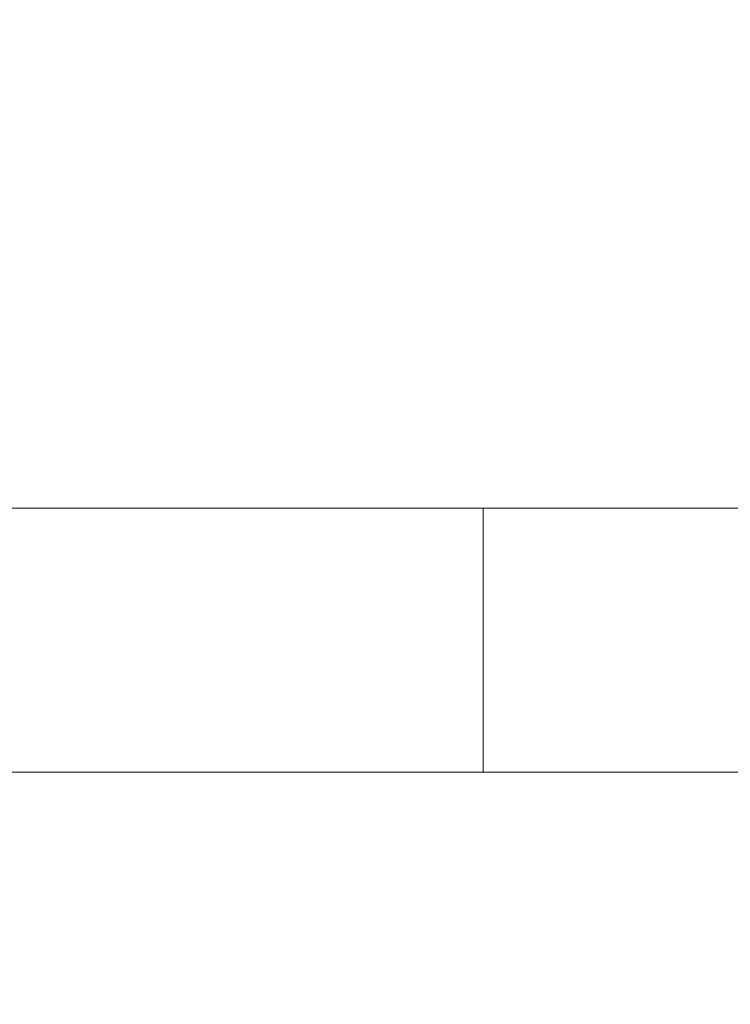
# Model space of a CAD drawing. Units: millimetres. Extents: x 22492 to 27183, y 15847 to 20984.
# Drawn here: x 24259 to 24340, y 19347 to 19459 of the extents above; entities that cross this region are included whole.
import ezdxf

# ---------------------------------------------------------------- set-up
doc = ezdxf.new("R2010")
doc.units = ezdxf.units.MM
doc.header["$MEASUREMENT"] = 0
doc.linetypes.add('Wipeout_Contour', pattern=[1000, 0, -1000])
doc.layers.add('strefa', color=7, linetype='Continuous')
doc.layers.add('strefa_Nr_pióra__7', color=7, linetype='Continuous', lineweight=18)
doc.layers.add('zestaw_Nr_pióra__7', color=7, linetype='Continuous', lineweight=18)
doc.styles.add('GENERATED_STYLE_1', font='txt')
doc.dimstyles.new('GENERATED_STYLE__2', dxfattribs={"dimtxt": 150, "dimasz": 114, "dimexe": 0.18, "dimexo": 300, "dimgap": 0.09, "dimtad": 1, "dimdec": 0, "dimlfac": 0.1, "dimzin": 0, "dimdsep": 46, "dimtxsty": 'GENERATED_STYLE_1', "dimblk": 'ARROWHEAD_5', "dimblk1": 'ARROWHEAD_5', "dimblk2": 'ARROWHEAD_5', "dimcen": 0.09, "dimclrd": 7, "dimclre": 7, "dimclrt": 7, "dimazin": 0, "dimtfac": 1, "dimtdec": 4, "dimtmove": 0, "dimatfit": 3, "dimfxl": 0, "dimtolj": 1, "dimtzin": 0, "dimarcsym": 0})

# ---------------------------------------------------------------- blocks, each defined once
blk = doc.blocks.new('*D3')
at = {"layer": 'strefa_Nr_pióra__7', "linetype": 'Continuous'}
for points in [[(27070.84, 20983.61), (27039.79, 20867.73), (27101.89, 20867.73)], [(27070.84, 16353.61), (27101.89, 16469.49), (27039.79, 16469.49)]]:
    blk.add_hatch(color=256, dxfattribs=at).paths.add_polyline_path(points)
for p, q in [((27183.34, 20983.61), (26958.34, 20983.61)), ((27070.84, 20983.61), (27039.79, 20867.73)), ((27070.84, 20983.61), (27101.89, 20867.73)), ((27101.89, 20867.73), (27039.79, 20867.73)), ((27070.84, 16469.49), (27070.84, 20867.73)), ((27070.84, 16353.61), (27039.79, 16469.49)), ((27039.79, 16469.49), (27101.89, 16469.49)), ((27070.84, 16353.61), (27101.89, 16469.49)), ((27183.34, 16353.61), (26958.34, 16353.61))]:
    blk.add_line(p, q, dxfattribs=at)
at = {"color": 254, "linetype": 'Wipeout_Contour', "lineweight": 0, "ltscale": 131191.516604}
blk.add_wipeout([(27060.31, 18478.4), (27060.31, 18858.82), (26871.38, 18858.82), (26871.38, 18478.4)], dxfattribs=at).dxf.layer = 'strefa'
at = {"layer": 'strefa_Nr_pióra__7', "insert": (27040.84, 18497.87), "char_height": 150, "attachment_point": 7, "rotation": 90, "style": 'GENERATED_STYLE_1'}
blk.add_mtext('\\A1;{\\fArial|b0|i0|c238|p38;463}', dxfattribs=at)
blk = doc.blocks.new('ARROWHEAD_5')
at = {"color": 0, "linetype": 'Continuous', "lineweight": 0}
blk.add_line((0, 0), (-1, 0), dxfattribs=at)
blk.add_solid([(-1, 0.2679), (0, 0), (-1, -0.2679), (-1, 0.2679)], dxfattribs=at)

msp = doc.modelspace()

# ---------------------------------------------------------------- linework, layer by layer
at = {"layer": 'zestaw_Nr_pióra__7', "linetype": 'Continuous'}
for p, q in [((24132.01, 19403.61), (24852.01, 19403.61)), ((24132.01, 19403.61), (24642.01, 19403.61)), ((24342.01, 19403.61), (24312.01, 19403.61)), ((24312.01, 19403.61), (24312.01, 19373.61)), ((24852.01, 19373.61), (24132.01, 19373.61)), ((24642.01, 19373.61), (24132.01, 19373.61)), ((24312.01, 19373.61), (24342.01, 19373.61))]:
    msp.add_line(p, q, dxfattribs=at)

# ---------------------------------------------------------------- next in the draw order: dimensions: what is measured, and where the dimension line sits
at = {"layer": 'strefa', "linetype": 'Continuous'}
dim = msp.add_linear_dim(base=(27070.84, 20983.61), p1=(24530.93, 16353.61), p2=(24042.01, 20983.61), angle=90, dimstyle='GENERATED_STYLE__2', dxfattribs=at)
dim.commit()
dim.dimension.update_dxf_attribs({"geometry": '*D3', "text_midpoint": (26965.84, 18668.61), "dimtype": 160, "text_rotation": 90})

doc.saveas('drawing.dxf')
